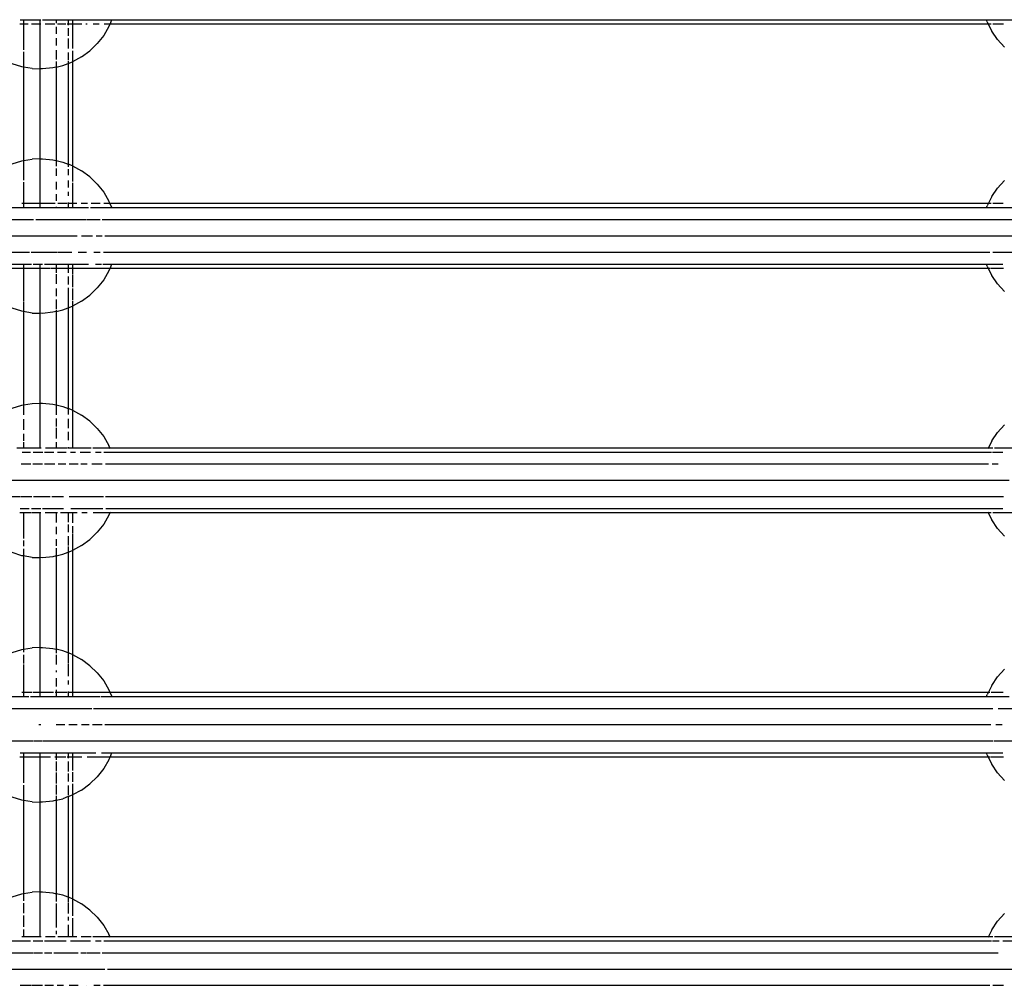
# Model space of a CAD drawing. Extents: x -6563 to 1156, y -3786 to 5317.
# Drawn here: x -2674 to -2432, y 2467 to 2704 of the extents above; entities that cross this region are included whole.
import ezdxf

# ---------------------------------------------------------------- set-up
doc = ezdxf.new("R2010")
doc.units = 0
doc.layers.get('0').update_dxf_attribs({"linetype": 'CONTINUOUS'})

# ---------------------------------------------------------------- blocks, each defined once
blk = doc.blocks.new('005507')
for p, q in [((-2672.93, 2702.96), (-2673.83, 2702.96)), ((-2673.81, 2704.03), (-2672.93, 2704.03)), ((-2672.93, 2704.03), (-2672.93, 2702.96)), ((-2672.93, 2704.03), (-2668.93, 2704.03)), ((-2671.81, 2702.96), (-2672.93, 2702.96)), ((-2672.93, 2702.96), (-2672.93, 2696.64)), ((-2668.93, 2702.96), (-2670.97, 2702.96)), ((-2668.93, 2704.03), (-2668.7, 2704.03)), ((-2668.93, 2704.03), (-2668.93, 2702.96)), ((-2668.66, 2702.96), (-2668.93, 2702.96)), ((-2668.93, 2702.96), (-2668.93, 2691.96)), ((-2668.28, 2704.03), (-2664.93, 2704.03)), ((-2665.24, 2702.96), (-2667.65, 2702.96)), ((-2664.93, 2704.03), (-2664.93, 2703.16)), ((-2664.93, 2704.03), (-2662, 2704.03)), ((-2664.93, 2702.3), (-2664.93, 2700.58)), ((-2662.53, 2702.96), (-2664.59, 2702.96)), ((-2662, 2702.96), (-2662.2, 2702.96)), ((-2662, 2704.03), (-2662, 2702.96)), ((-2662, 2704.03), (-2660.93, 2704.03)), ((-2662, 2702.96), (-2662, 2702.73)), ((-2660.93, 2702.96), (-2662, 2702.96)), ((-2660.93, 2704.03), (-2660.93, 2702.96)), ((-2660.93, 2704.03), (-2651.26, 2704.03)), ((-2660.93, 2702.96), (-2660.93, 2696.95)), ((-2658.64, 2702.96), (-2660.93, 2702.96)), ((-2657.33, 2702.96), (-2657.64, 2702.96)), ((-2654.37, 2702.96), (-2655.86, 2702.96)), ((-2651.97, 2702.35), (-2653.27, 2700.17)), ((-2651.71, 2702.96), (-2653.19, 2702.96)), ((-2651.97, 2702.35), (-2651.71, 2702.96)), ((-2651.71, 2702.96), (-2651.26, 2704.03)), ((-2436.15, 2702.96), (-2651.71, 2702.96)), ((-2651.26, 2704.03), (-2436.61, 2704.03)), ((-2436.61, 2704.03), (-2429.48, 2704.03)), ((-2436.42, 2703.51), (-2436.61, 2704.03)), ((-2436.42, 2703.51), (-2436.15, 2702.96)), ((-2436.15, 2702.96), (-2435.28, 2701.24)), ((-2435.47, 2702.96), (-2436.15, 2702.96)), ((-2432.37, 2702.96), (-2434.99, 2702.96)), ((-2662, 2701.92), (-2662, 2700.07)), ((-2653.27, 2700.17), (-2654.84, 2698.18)), ((-2433.84, 2699.15), (-2435.28, 2701.24)), ((-2664.93, 2699.52), (-2664.93, 2697.7)), ((-2662, 2699.42), (-2662, 2696.99)), ((-2654.84, 2698.18), (-2656.66, 2696.41)), ((-2432.14, 2697.27), (-2433.84, 2699.15)), ((-2672.93, 2696.14), (-2672.93, 2692.37)), ((-2664.93, 2696.52), (-2664.93, 2694.3)), ((-2662, 2695.99), (-2662, 2694.19)), ((-2660.93, 2696.4), (-2660.93, 2693.69)), ((-2658.71, 2694.91), (-2660.93, 2693.69)), ((-2658.71, 2694.91), (-2656.66, 2696.41)), ((-2673.34, 2692.44), (-2675.76, 2693.19)), ((-2672.93, 2692.37), (-2673.34, 2692.44)), ((-2670.83, 2692.02), (-2672.93, 2692.37)), ((-2672.93, 2692.37), (-2672.93, 2669.47)), ((-2664.93, 2692.39), (-2665.77, 2692.19)), ((-2664.93, 2693.78), (-2664.93, 2692.39)), ((-2664.93, 2692.39), (-2663.3, 2692.78)), ((-2664.93, 2692.39), (-2664.93, 2669.46)), ((-2663.3, 2692.78), (-2662, 2693.28)), ((-2662, 2693.93), (-2662, 2693.28)), ((-2662, 2693.28), (-2660.93, 2693.69)), ((-2662, 2693.28), (-2662, 2668.57)), ((-2660.93, 2693.69), (-2660.93, 2668.16)), ((-2670.83, 2692.02), (-2668.93, 2691.96)), ((-2668.3, 2691.93), (-2668.93, 2691.96)), ((-2668.93, 2691.96), (-2668.93, 2669.89)), ((-2665.77, 2692.19), (-2668.3, 2691.93)), ((-2675.76, 2668.65), (-2673.34, 2669.41)), ((-2673.34, 2669.41), (-2672.93, 2669.47)), ((-2672.93, 2669.47), (-2670.83, 2669.83)), ((-2672.93, 2669.47), (-2672.93, 2668.1)), ((-2668.93, 2669.89), (-2670.83, 2669.83)), ((-2668.93, 2669.89), (-2668.3, 2669.91)), ((-2668.93, 2669.89), (-2668.93, 2658.96)), ((-2668.3, 2669.91), (-2665.77, 2669.66)), ((-2665.77, 2669.66), (-2664.93, 2669.46)), ((-2664.93, 2669.46), (-2664.93, 2668.07)), ((-2664.93, 2669.46), (-2663.3, 2669.07)), ((-2663.3, 2669.07), (-2662, 2668.57)), ((-2660.93, 2668.16), (-2662, 2668.57)), ((-2662, 2668.57), (-2662, 2667.92)), ((-2660.93, 2668.16), (-2660.93, 2664.28)), ((-2660.93, 2668.16), (-2658.71, 2666.94)), ((-2672.93, 2668.06), (-2672.93, 2664.67)), ((-2664.93, 2667.51), (-2664.93, 2665.7)), ((-2662, 2667.32), (-2662, 2665.85)), ((-2656.66, 2665.43), (-2658.71, 2666.94)), ((-2672.93, 2664.12), (-2672.93, 2658.96)), ((-2664.93, 2664.24), (-2664.93, 2662.33)), ((-2662, 2664.58), (-2662, 2662.85)), ((-2660.93, 2663.99), (-2660.93, 2658.96)), ((-2656.66, 2665.43), (-2654.84, 2663.67)), ((-2654.84, 2663.67), (-2653.27, 2661.68)), ((-2433.84, 2662.7), (-2432.14, 2664.58)), ((-2664.93, 2661.18), (-2664.93, 2659.54)), ((-2662, 2661.78), (-2662, 2660.83)), ((-2653.27, 2661.68), (-2651.97, 2659.49)), ((-2435.28, 2660.61), (-2433.84, 2662.7)), ((-2673.34, 2658.96), (-2672.93, 2658.96)), ((-2672.93, 2658.96), (-2670.88, 2658.96)), ((-2672.93, 2658.96), (-2672.93, 2658.22)), ((-2670.85, 2658.96), (-2668.93, 2658.96)), ((-2668.93, 2658.96), (-2665.2, 2658.96)), ((-2668.93, 2658.96), (-2668.93, 2657.89)), ((-2664.56, 2658.96), (-2662.33, 2658.96)), ((-2662.13, 2658.96), (-2662, 2658.96)), ((-2662, 2659.12), (-2662, 2658.96)), ((-2662, 2658.96), (-2662, 2657.89)), ((-2662, 2658.96), (-2660.93, 2658.96)), ((-2660.93, 2658.96), (-2660.93, 2657.89)), ((-2660.93, 2658.96), (-2659.88, 2658.96)), ((-2658.82, 2658.96), (-2657.22, 2658.96)), ((-2656.37, 2658.96), (-2654.16, 2658.96)), ((-2653.23, 2658.96), (-2651.75, 2658.96)), ((-2651.75, 2658.96), (-2651.97, 2659.49)), ((-2651.29, 2657.89), (-2651.75, 2658.96)), ((-2651.75, 2658.96), (-2436.11, 2658.96)), ((-2436.11, 2658.96), (-2436.42, 2658.34)), ((-2435.28, 2660.61), (-2436.11, 2658.96)), ((-2436.11, 2658.96), (-2435.43, 2658.96)), ((-2435.03, 2658.96), (-2432.5, 2658.96)), ((-2675.86, 2657.89), (-2672.93, 2657.89)), ((-2672.93, 2658.16), (-2672.93, 2657.89)), ((-2672.93, 2657.89), (-2668.93, 2657.89)), ((-2668.93, 2657.89), (-2664.93, 2657.89)), ((-2664.93, 2658.09), (-2664.93, 2657.89)), ((-2664.93, 2657.89), (-2664.57, 2657.89)), ((-2664.51, 2657.89), (-2662, 2657.89)), ((-2662, 2657.89), (-2660.93, 2657.89)), ((-2660.93, 2657.89), (-2659.04, 2657.89)), ((-2658.93, 2657.89), (-2657.03, 2657.89)), ((-2656.5, 2657.89), (-2651.29, 2657.89)), ((-2651.29, 2657.89), (-2436.58, 2657.89)), ((-2436.58, 2657.89), (-2436.42, 2658.34)), ((-2436.58, 2657.89), (-2426.93, 2657.89)), ((-2685.03, 2654.96), (-2670.49, 2654.96)), ((-2669.96, 2654.96), (-2668.29, 2654.96)), ((-2668.25, 2654.96), (-2657.46, 2654.96)), ((-2657.3, 2654.96), (-2654.17, 2654.96)), ((-2653.63, 2654.96), (-2419.96, 2654.96)), ((-2903.63, 2650.96), (-2659.77, 2650.96)), ((-2658.72, 2650.96), (-2656.01, 2650.96)), ((-2655.14, 2650.96), (-2653.63, 2650.96)), ((-2652.99, 2650.96), (-2409.77, 2650.96)), ((-2676.96, 2646.96), (-2671.5, 2646.96)), ((-2671.1, 2646.96), (-2664.67, 2646.96)), ((-2664.55, 2646.96), (-2661.09, 2646.96)), ((-2659.52, 2646.96), (-2657.47, 2646.96)), ((-2655.72, 2646.96), (-2654.15, 2646.96)), ((-2653.32, 2646.96), (-2435.79, 2646.96)), ((-2435.05, 2646.96), (-2430.35, 2646.96)), ((-2675.86, 2644.03), (-2672.93, 2644.03)), ((-2672.93, 2644.03), (-2670.98, 2644.03)), ((-2672.93, 2644.03), (-2672.93, 2642.96)), ((-2670.57, 2644.03), (-2668.93, 2644.03)), ((-2668.93, 2644.03), (-2668.28, 2644.03)), ((-2668.93, 2644.03), (-2668.93, 2642.96)), ((-2667.77, 2644.03), (-2664.93, 2644.03)), ((-2664.93, 2644.03), (-2664.56, 2644.03)), ((-2664.93, 2644.03), (-2664.93, 2642.96)), ((-2664.53, 2644.03), (-2662, 2644.03)), ((-2662, 2644.03), (-2662, 2642.96)), ((-2662, 2644.03), (-2660.93, 2644.03)), ((-2660.93, 2644.03), (-2656.98, 2644.03)), ((-2660.93, 2644.03), (-2660.93, 2642.96)), ((-2655.3, 2644.03), (-2653.84, 2644.03)), ((-2653.45, 2644.03), (-2651.26, 2644.03)), ((-2651.71, 2642.96), (-2651.26, 2644.03)), ((-2651.26, 2644.03), (-2436.61, 2644.03)), ((-2436.61, 2644.03), (-2432.59, 2644.03)), ((-2436.42, 2643.51), (-2436.61, 2644.03)), ((-2672.93, 2642.96), (-2675.86, 2642.96)), ((-2672.93, 2642.96), (-2672.93, 2634.92)), ((-2668.93, 2642.96), (-2672.93, 2642.96)), ((-2667.65, 2642.96), (-2668.93, 2642.96)), ((-2668.93, 2642.96), (-2668.93, 2631.96)), ((-2666.46, 2642.96), (-2667.59, 2642.96)), ((-2664.93, 2642.96), (-2666.36, 2642.96)), ((-2664.93, 2642.96), (-2664.93, 2641.88)), ((-2662, 2642.96), (-2664.93, 2642.96)), ((-2662, 2642.96), (-2662, 2641.92)), ((-2660.93, 2642.96), (-2662, 2642.96)), ((-2660.93, 2642.96), (-2660.93, 2641.67)), ((-2651.71, 2642.96), (-2660.93, 2642.96)), ((-2651.97, 2642.35), (-2653.27, 2640.17)), ((-2651.97, 2642.35), (-2651.71, 2642.96)), ((-2436.15, 2642.96), (-2651.71, 2642.96)), ((-2436.42, 2643.51), (-2436.15, 2642.96)), ((-2436.15, 2642.96), (-2435.28, 2641.24)), ((-2435.63, 2642.96), (-2436.15, 2642.96)), ((-2432.37, 2642.96), (-2435.47, 2642.96)), ((-2664.93, 2641.53), (-2664.93, 2639.18)), ((-2662, 2641.02), (-2662, 2638.99)), ((-2660.93, 2641.46), (-2660.93, 2638.39)), ((-2653.27, 2640.17), (-2654.84, 2638.18)), ((-2433.84, 2639.15), (-2435.28, 2641.24)), ((-2432.14, 2637.27), (-2433.84, 2639.15)), ((-2664.93, 2638.03), (-2664.93, 2636.15)), ((-2662, 2638.21), (-2662, 2635.86)), ((-2660.93, 2638.04), (-2660.93, 2635.23)), ((-2654.84, 2638.18), (-2656.66, 2636.41)), ((-2672.93, 2634.8), (-2672.93, 2633.74)), ((-2664.93, 2635.34), (-2664.93, 2633.01)), ((-2662, 2635.82), (-2662, 2633.28)), ((-2660.93, 2635.04), (-2660.93, 2633.69)), ((-2658.71, 2634.91), (-2660.93, 2633.69)), ((-2658.71, 2634.91), (-2656.66, 2636.41)), ((-2673.34, 2632.44), (-2675.76, 2633.19)), ((-2672.93, 2632.37), (-2673.34, 2632.44)), ((-2672.93, 2633.71), (-2672.93, 2632.37)), ((-2670.83, 2632.02), (-2672.93, 2632.37)), ((-2672.93, 2632.37), (-2672.93, 2609.47)), ((-2670.83, 2632.02), (-2668.93, 2631.96)), ((-2668.3, 2631.93), (-2668.93, 2631.96)), ((-2668.93, 2631.96), (-2668.93, 2609.89)), ((-2665.77, 2632.19), (-2668.3, 2631.93)), ((-2664.93, 2632.39), (-2665.77, 2632.19)), ((-2664.93, 2632.84), (-2664.93, 2632.39)), ((-2664.93, 2632.39), (-2663.3, 2632.78)), ((-2664.93, 2632.39), (-2664.93, 2609.46)), ((-2663.3, 2632.78), (-2662, 2633.28)), ((-2662, 2633.28), (-2660.93, 2633.69)), ((-2662, 2633.28), (-2662, 2608.57)), ((-2660.93, 2633.69), (-2660.93, 2608.16)), ((-2675.76, 2608.65), (-2673.34, 2609.41)), ((-2673.34, 2609.41), (-2672.93, 2609.47)), ((-2672.93, 2609.47), (-2670.83, 2609.83)), ((-2672.93, 2609.47), (-2672.93, 2609.32)), ((-2672.93, 2609.25), (-2672.93, 2607.04)), ((-2670.83, 2609.83), (-2668.93, 2609.89)), ((-2668.93, 2609.89), (-2668.3, 2609.91)), ((-2668.93, 2609.89), (-2668.93, 2598.95)), ((-2668.3, 2609.91), (-2665.77, 2609.66)), ((-2665.77, 2609.66), (-2664.93, 2609.46)), ((-2664.93, 2609.46), (-2664.93, 2607.02)), ((-2664.93, 2609.46), (-2663.3, 2609.07)), ((-2663.3, 2609.07), (-2662, 2608.57)), ((-2660.93, 2608.16), (-2662, 2608.57)), ((-2662, 2608.57), (-2662, 2607.12)), ((-2660.93, 2608.16), (-2660.93, 2598.95)), ((-2660.93, 2608.16), (-2658.71, 2606.94)), ((-2672.93, 2605.95), (-2672.93, 2603.32)), ((-2664.93, 2606.1), (-2664.93, 2604.15)), ((-2662, 2606.07), (-2662, 2603.75)), ((-2656.66, 2605.43), (-2658.71, 2606.94)), ((-2656.66, 2605.43), (-2654.84, 2603.67)), ((-2664.93, 2603.82), (-2664.93, 2601.18)), ((-2654.84, 2603.67), (-2653.27, 2601.68)), ((-2433.84, 2602.7), (-2432.14, 2604.58)), ((-2672.93, 2602.33), (-2672.93, 2600.63)), ((-2662, 2602.85), (-2662, 2600.83)), ((-2653.27, 2601.68), (-2651.97, 2599.49)), ((-2435.28, 2600.61), (-2436.12, 2598.95)), ((-2435.28, 2600.61), (-2433.84, 2602.7)), ((-2674.59, 2598.96), (-2672.93, 2598.95)), ((-2672.93, 2600.32), (-2672.93, 2598.95)), ((-2672.93, 2598.95), (-2668.93, 2598.95)), ((-2668.93, 2598.95), (-2668.59, 2598.96)), ((-2667.57, 2598.96), (-2664.93, 2598.95)), ((-2664.93, 2600.32), (-2664.93, 2598.95)), ((-2664.93, 2598.95), (-2662.33, 2598.96)), ((-2662.13, 2598.96), (-2662, 2598.95)), ((-2662, 2599.12), (-2662, 2598.95)), ((-2662, 2598.95), (-2660.93, 2598.95)), ((-2660.93, 2598.95), (-2659.97, 2598.96)), ((-2659.88, 2598.96), (-2656.37, 2598.96)), ((-2655.91, 2598.96), (-2651.74, 2598.95)), ((-2651.74, 2598.95), (-2651.97, 2599.49)), ((-2651.74, 2598.95), (-2651.67, 2598.77)), ((-2651.74, 2598.95), (-2436.12, 2598.95)), ((-2436.2, 2598.77), (-2436.12, 2598.95)), ((-2436.12, 2598.95), (-2435.03, 2598.96)), ((-2434.59, 2598.96), (-2426.93, 2598.95)), ((-2673.27, 2597.89), (-2671.25, 2597.89)), ((-2670.59, 2597.89), (-2668.23, 2597.89)), ((-2667.76, 2597.89), (-2665.5, 2597.89)), ((-2664.57, 2597.89), (-2662.51, 2597.89)), ((-2661.45, 2597.89), (-2660.22, 2597.89)), ((-2659.04, 2597.89), (-2656.5, 2597.89)), ((-2655.27, 2597.89), (-2653.87, 2597.89)), ((-2653.2, 2597.89), (-2435.36, 2597.89)), ((-2435.13, 2597.89), (-2432.55, 2597.89)), ((-2673.53, 2594.96), (-2671.14, 2594.96)), ((-2670.65, 2594.96), (-2668.25, 2594.96)), ((-2667.76, 2594.96), (-2665.29, 2594.96)), ((-2664.46, 2594.96), (-2662.58, 2594.96)), ((-2661.78, 2594.96), (-2659.56, 2594.96)), ((-2658.89, 2594.96), (-2657.3, 2594.96)), ((-2656.15, 2594.96), (-2653.63, 2594.96)), ((-2652.84, 2594.96), (-2436.07, 2594.96)), ((-2435.21, 2594.96), (-2433.68, 2594.96)), ((-2680.98, 2590.96), (-2668.82, 2590.96)), ((-2668.74, 2590.96), (-2432.75, 2590.96)), ((-2432.71, 2590.96), (-2431.04, 2590.96)), ((-2676.13, 2586.96), (-2673.81, 2586.96)), ((-2673.6, 2586.96), (-2670.91, 2586.96)), ((-2670.46, 2586.96), (-2666.4, 2586.96)), ((-2665.97, 2586.96), (-2663.16, 2586.96)), ((-2661.74, 2586.96), (-2653.32, 2586.96)), ((-2652.82, 2586.96), (-2432.37, 2586.96)), ((-2673.81, 2584.03), (-2671.58, 2584.03)), ((-2670.98, 2584.03), (-2668.7, 2584.03)), ((-2668.28, 2584.03), (-2663.11, 2584.03)), ((-2661.37, 2584.03), (-2658.98, 2584.03)), ((-2658.9, 2584.03), (-2653.45, 2584.03)), ((-2652.73, 2584.03), (-2432.59, 2584.03)), ((-2672.93, 2582.98), (-2673.83, 2582.96)), ((-2672.93, 2582.98), (-2672.93, 2576.64)), ((-2670.97, 2582.96), (-2672.93, 2582.98)), ((-2668.93, 2582.98), (-2670.84, 2582.96)), ((-2668.66, 2582.96), (-2668.93, 2582.98)), ((-2668.93, 2582.98), (-2668.93, 2571.96)), ((-2664.93, 2582.98), (-2667.65, 2582.96)), ((-2664.93, 2582.98), (-2664.93, 2580.58)), ((-2664.59, 2582.96), (-2664.93, 2582.98)), ((-2662, 2582.98), (-2663.85, 2582.96)), ((-2662, 2582.98), (-2662, 2580.66)), ((-2660.93, 2582.98), (-2662, 2582.98)), ((-2660.93, 2582.98), (-2660.93, 2580.5)), ((-2659.82, 2582.96), (-2660.93, 2582.98)), ((-2657.33, 2582.96), (-2658.64, 2582.96)), ((-2651.71, 2582.98), (-2655.86, 2582.96)), ((-2651.97, 2582.35), (-2653.27, 2580.17)), ((-2651.97, 2582.35), (-2651.71, 2582.98)), ((-2651.63, 2583.15), (-2651.71, 2582.98)), ((-2436.16, 2582.98), (-2651.71, 2582.98)), ((-2436.16, 2582.98), (-2436.24, 2583.15)), ((-2436.16, 2582.98), (-2435.28, 2581.24)), ((-2435.47, 2582.96), (-2436.16, 2582.98)), ((-2433.84, 2579.15), (-2435.28, 2581.24)), ((-2429.67, 2582.96), (-2434.99, 2582.96)), ((-2664.93, 2579.52), (-2664.93, 2577.7)), ((-2662, 2580.07), (-2662, 2578.21)), ((-2660.93, 2579.69), (-2660.93, 2578.04)), ((-2653.27, 2580.17), (-2654.84, 2578.18)), ((-2432.14, 2577.27), (-2433.84, 2579.15)), ((-2664.93, 2576.52), (-2664.93, 2574.83)), ((-2662, 2577.27), (-2662, 2574.94)), ((-2660.93, 2577.86), (-2660.93, 2573.69)), ((-2658.71, 2574.91), (-2656.66, 2576.41)), ((-2654.84, 2578.18), (-2656.66, 2576.41)), ((-2672.93, 2576.14), (-2672.93, 2574.8)), ((-2672.93, 2574.14), (-2672.93, 2572.37)), ((-2664.93, 2574.3), (-2664.93, 2572.39)), ((-2662, 2574.73), (-2662, 2573.28)), ((-2658.71, 2574.91), (-2660.93, 2573.69)), ((-2673.34, 2572.44), (-2675.76, 2573.19)), ((-2672.93, 2572.37), (-2673.34, 2572.44)), ((-2670.83, 2572.02), (-2672.93, 2572.37)), ((-2672.93, 2572.37), (-2672.93, 2549.47)), ((-2670.83, 2572.02), (-2668.93, 2571.96)), ((-2668.3, 2571.93), (-2668.93, 2571.96)), ((-2668.93, 2571.96), (-2668.93, 2549.89)), ((-2665.77, 2572.19), (-2668.3, 2571.93)), ((-2664.93, 2572.39), (-2665.77, 2572.19)), ((-2664.93, 2572.39), (-2663.3, 2572.78)), ((-2664.93, 2572.39), (-2664.93, 2549.46)), ((-2663.3, 2572.78), (-2662, 2573.28)), ((-2662, 2573.28), (-2660.93, 2573.69)), ((-2662, 2573.28), (-2662, 2548.57)), ((-2660.93, 2573.69), (-2660.93, 2548.16)), ((-2672.93, 2549.47), (-2670.83, 2549.83)), ((-2668.93, 2549.89), (-2670.83, 2549.83)), ((-2668.93, 2549.89), (-2668.3, 2549.91)), ((-2668.93, 2549.89), (-2668.93, 2538.96)), ((-2668.3, 2549.91), (-2665.77, 2549.66)), ((-2675.76, 2548.65), (-2673.34, 2549.41)), ((-2673.34, 2549.41), (-2672.93, 2549.47)), ((-2672.93, 2549.47), (-2672.93, 2548.78)), ((-2672.93, 2548.1), (-2672.93, 2545.95)), ((-2665.77, 2549.66), (-2664.93, 2549.46)), ((-2663.3, 2549.07), (-2664.93, 2549.46)), ((-2664.93, 2549.46), (-2664.93, 2548.5)), ((-2664.93, 2548.07), (-2664.93, 2545.7)), ((-2662, 2548.57), (-2663.3, 2549.07)), ((-2660.93, 2548.16), (-2662, 2548.57)), ((-2662, 2548.57), (-2662, 2548.5)), ((-2662, 2548.41), (-2662, 2546.02)), ((-2660.93, 2548.16), (-2660.93, 2538.96)), ((-2660.93, 2548.16), (-2658.71, 2546.94)), ((-2672.93, 2545.7), (-2672.93, 2538.96)), ((-2662, 2545.85), (-2662, 2542.85)), ((-2656.66, 2545.43), (-2658.71, 2546.94)), ((-2656.66, 2545.43), (-2654.84, 2543.67)), ((-2664.93, 2544.24), (-2664.93, 2543.82)), ((-2654.84, 2543.67), (-2653.27, 2541.68)), ((-2435.28, 2540.61), (-2433.84, 2542.7)), ((-2433.84, 2542.7), (-2432.14, 2544.58)), ((-2664.93, 2542.33), (-2664.93, 2540.32)), ((-2662, 2541.78), (-2662, 2540.83)), ((-2653.27, 2541.68), (-2651.97, 2539.49)), ((-2435.28, 2540.61), (-2436.11, 2538.96)), ((-2675.86, 2537.89), (-2672.93, 2537.89)), ((-2673.34, 2538.96), (-2672.93, 2538.96)), ((-2672.93, 2538.96), (-2670.85, 2538.96)), ((-2672.93, 2538.96), (-2672.93, 2538.22)), ((-2672.93, 2538.16), (-2672.93, 2537.89)), ((-2672.93, 2537.89), (-2671.61, 2537.89)), ((-2671.25, 2537.89), (-2668.93, 2537.89)), ((-2670.61, 2538.96), (-2668.93, 2538.96)), ((-2668.93, 2538.96), (-2665.58, 2538.96)), ((-2668.93, 2538.96), (-2668.93, 2537.89)), ((-2668.93, 2537.89), (-2664.93, 2537.89)), ((-2665.2, 2538.96), (-2664.93, 2538.96)), ((-2664.93, 2539.54), (-2664.93, 2538.96)), ((-2664.93, 2538.96), (-2662.33, 2538.96)), ((-2664.93, 2538.96), (-2664.93, 2537.89)), ((-2664.93, 2537.89), (-2662, 2537.89)), ((-2662.13, 2538.96), (-2662, 2538.96)), ((-2662, 2539.12), (-2662, 2538.96)), ((-2662, 2538.96), (-2662, 2537.89)), ((-2662, 2538.96), (-2660.93, 2538.96)), ((-2662, 2537.89), (-2660.93, 2537.89)), ((-2660.93, 2538.96), (-2653.23, 2538.96)), ((-2660.93, 2538.96), (-2660.93, 2537.89)), ((-2660.93, 2537.89), (-2654.17, 2537.89)), ((-2653.87, 2537.89), (-2651.29, 2537.89)), ((-2653.2, 2538.96), (-2651.75, 2538.96)), ((-2651.97, 2539.49), (-2651.75, 2538.96)), ((-2651.75, 2538.96), (-2651.29, 2537.89)), ((-2651.75, 2538.96), (-2436.11, 2538.96)), ((-2651.29, 2537.89), (-2436.58, 2537.89)), ((-2436.58, 2537.89), (-2436.42, 2538.34)), ((-2436.58, 2537.89), (-2430.99, 2537.89)), ((-2436.11, 2538.96), (-2436.42, 2538.34)), ((-2436.11, 2538.96), (-2435.77, 2538.96)), ((-2435.43, 2538.96), (-2432.5, 2538.96)), ((-2685.03, 2534.96), (-2668.29, 2534.96)), ((-2668.25, 2534.96), (-2664.46, 2534.96)), ((-2664.43, 2534.96), (-2656.15, 2534.96)), ((-2655.74, 2534.96), (-2435.03, 2534.96)), ((-2433.73, 2534.96), (-2417.76, 2534.96)), ((-2669.22, 2530.96), (-2668.74, 2530.96)), ((-2664.94, 2530.96), (-2662.81, 2530.96)), ((-2661.83, 2530.96), (-2659.77, 2530.96)), ((-2658.72, 2530.96), (-2656.85, 2530.96)), ((-2656.01, 2530.96), (-2653.63, 2530.96)), ((-2652.99, 2530.96), (-2435.52, 2530.96)), ((-2434.26, 2530.96), (-2432.71, 2530.96)), ((-2678.27, 2526.96), (-2670.46, 2526.96)), ((-2670.37, 2526.96), (-2668.43, 2526.96)), ((-2668.26, 2526.96), (-2435.05, 2526.96)), ((-2434.81, 2526.96), (-2420.46, 2526.96)), ((-2673.81, 2524.03), (-2672.93, 2524.03)), ((-2672.93, 2524.03), (-2672.93, 2522.96)), ((-2672.93, 2524.03), (-2668.93, 2524.03)), ((-2668.93, 2524.03), (-2668.93, 2522.96)), ((-2668.93, 2524.03), (-2664.93, 2524.03)), ((-2664.93, 2524.03), (-2664.93, 2522.96)), ((-2664.93, 2524.03), (-2664.53, 2524.03)), ((-2664.44, 2524.03), (-2662, 2524.03)), ((-2662, 2524.03), (-2662, 2522.96)), ((-2662, 2524.03), (-2660.93, 2524.03)), ((-2660.93, 2524.03), (-2655.2, 2524.03)), ((-2660.93, 2524.03), (-2660.93, 2522.96)), ((-2653.84, 2524.03), (-2651.26, 2524.03)), ((-2651.71, 2522.96), (-2651.26, 2524.03)), ((-2651.26, 2524.03), (-2436.61, 2524.03)), ((-2436.61, 2524.03), (-2432.59, 2524.03)), ((-2436.42, 2523.51), (-2436.61, 2524.03)), ((-2436.42, 2523.51), (-2436.15, 2522.96)), ((-2672.93, 2522.96), (-2673.83, 2522.96)), ((-2672.93, 2522.96), (-2672.93, 2516.64)), ((-2668.93, 2522.96), (-2672.93, 2522.96)), ((-2666.36, 2522.96), (-2668.93, 2522.96)), ((-2668.93, 2522.96), (-2668.93, 2511.96)), ((-2664.93, 2522.96), (-2665.24, 2522.96)), ((-2662.53, 2522.96), (-2664.93, 2522.96)), ((-2664.93, 2522.96), (-2664.93, 2522.3)), ((-2664.93, 2521.88), (-2664.93, 2519.52)), ((-2662, 2522.96), (-2662.2, 2522.96)), ((-2662, 2522.96), (-2662, 2522.73)), ((-2660.93, 2522.96), (-2662, 2522.96)), ((-2662, 2521.92), (-2662, 2519.42)), ((-2660.93, 2522.96), (-2660.93, 2519.69)), ((-2658.64, 2522.96), (-2660.93, 2522.96)), ((-2651.71, 2522.96), (-2657.33, 2522.96)), ((-2651.97, 2522.35), (-2653.27, 2520.17)), ((-2651.97, 2522.35), (-2651.71, 2522.96)), ((-2436.15, 2522.96), (-2651.71, 2522.96)), ((-2436.15, 2522.96), (-2435.28, 2521.24)), ((-2435.63, 2522.96), (-2436.15, 2522.96)), ((-2432.37, 2522.96), (-2435.47, 2522.96)), ((-2433.84, 2519.15), (-2435.28, 2521.24)), ((-2664.93, 2519.18), (-2664.93, 2516.52)), ((-2662, 2518.99), (-2662, 2516.99)), ((-2660.93, 2519.26), (-2660.93, 2516.95)), ((-2653.27, 2520.17), (-2654.84, 2518.18)), ((-2432.14, 2517.27), (-2433.84, 2519.15)), ((-2672.93, 2516.14), (-2672.93, 2512.37)), ((-2664.93, 2516.15), (-2664.93, 2513.78)), ((-2662, 2515.99), (-2662, 2513.64)), ((-2660.93, 2516.4), (-2660.93, 2513.69)), ((-2658.71, 2514.91), (-2656.66, 2516.41)), ((-2654.84, 2518.18), (-2656.66, 2516.41)), ((-2662, 2513.28), (-2660.93, 2513.69)), ((-2658.71, 2514.91), (-2660.93, 2513.69)), ((-2660.93, 2513.69), (-2660.93, 2488.16)), ((-2673.34, 2512.44), (-2675.76, 2513.19)), ((-2672.93, 2512.37), (-2673.34, 2512.44)), ((-2670.83, 2512.02), (-2672.93, 2512.37)), ((-2672.93, 2512.37), (-2672.93, 2489.47)), ((-2670.83, 2512.02), (-2668.93, 2511.96)), ((-2668.3, 2511.93), (-2668.93, 2511.96)), ((-2668.93, 2511.96), (-2668.93, 2489.89)), ((-2665.77, 2512.19), (-2668.3, 2511.93)), ((-2664.93, 2512.39), (-2665.77, 2512.19)), ((-2664.93, 2513.45), (-2664.93, 2512.39)), ((-2664.93, 2512.39), (-2663.3, 2512.78)), ((-2664.93, 2512.39), (-2664.93, 2489.46)), ((-2662, 2513.28), (-2663.3, 2512.78)), ((-2662, 2513.44), (-2662, 2513.28)), ((-2662, 2513.28), (-2662, 2488.57)), ((-2675.76, 2488.65), (-2673.34, 2489.41)), ((-2673.34, 2489.41), (-2672.93, 2489.47)), ((-2672.93, 2489.47), (-2670.83, 2489.83)), ((-2672.93, 2489.47), (-2672.93, 2487.71)), ((-2668.93, 2489.89), (-2670.83, 2489.83)), ((-2668.93, 2489.89), (-2668.3, 2489.91)), ((-2668.93, 2489.89), (-2668.93, 2478.95)), ((-2668.3, 2489.91), (-2665.77, 2489.66)), ((-2665.77, 2489.66), (-2664.93, 2489.46)), ((-2663.3, 2489.07), (-2664.93, 2489.46)), ((-2664.93, 2489.46), (-2664.93, 2487.51)), ((-2672.93, 2487.11), (-2672.93, 2484.67)), ((-2664.93, 2487.02), (-2664.93, 2484.24)), ((-2662, 2488.57), (-2663.3, 2489.07)), ((-2660.93, 2488.16), (-2662, 2488.57)), ((-2662, 2488.57), (-2662, 2487.32)), ((-2662, 2487.12), (-2662, 2484.58)), ((-2660.93, 2488.16), (-2660.93, 2483.99)), ((-2660.93, 2488.16), (-2658.71, 2486.94)), ((-2656.66, 2485.43), (-2658.71, 2486.94)), ((-2656.66, 2485.43), (-2654.84, 2483.67)), ((-2433.84, 2482.7), (-2432.14, 2484.58)), ((-2672.93, 2484.12), (-2672.93, 2481.31)), ((-2664.93, 2484.15), (-2664.93, 2481.18)), ((-2662, 2483.75), (-2662, 2482.85)), ((-2660.93, 2483.46), (-2660.93, 2478.95)), ((-2654.84, 2483.67), (-2653.27, 2481.68)), ((-2435.28, 2480.61), (-2433.84, 2482.7)), ((-2672.93, 2480.63), (-2672.93, 2478.95)), ((-2664.93, 2480.32), (-2664.93, 2479.54)), ((-2662, 2481.78), (-2662, 2478.95)), ((-2653.27, 2481.68), (-2651.97, 2479.49)), ((-2435.28, 2480.61), (-2436.12, 2478.95)), ((-2683.47, 2477.89), (-2671.25, 2477.89)), ((-2673.34, 2478.96), (-2672.93, 2478.95)), ((-2672.93, 2478.95), (-2668.93, 2478.95)), ((-2670.59, 2477.89), (-2668.23, 2477.89)), ((-2668.93, 2478.95), (-2668.59, 2478.96)), ((-2667.76, 2477.89), (-2664.57, 2477.89)), ((-2667.57, 2478.96), (-2665.2, 2478.96)), ((-2664.56, 2478.96), (-2662, 2478.95)), ((-2664.51, 2477.89), (-2662.51, 2477.89)), ((-2662, 2478.95), (-2660.93, 2478.95)), ((-2661.45, 2477.89), (-2659.04, 2477.89)), ((-2660.93, 2478.95), (-2659.88, 2478.96)), ((-2658.93, 2477.89), (-2656.5, 2477.89)), ((-2658.82, 2478.96), (-2656.37, 2478.96)), ((-2655.91, 2478.96), (-2651.74, 2478.95)), ((-2655.27, 2477.89), (-2653.87, 2477.89)), ((-2653.2, 2477.89), (-2435.36, 2477.89)), ((-2651.74, 2478.95), (-2651.97, 2479.49)), ((-2651.74, 2478.95), (-2651.67, 2478.77)), ((-2651.74, 2478.95), (-2436.12, 2478.95)), ((-2436.2, 2478.77), (-2436.12, 2478.95)), ((-2436.12, 2478.95), (-2435.03, 2478.96)), ((-2435.13, 2477.89), (-2433.47, 2477.89)), ((-2434.59, 2478.96), (-2430.14, 2478.96)), ((-2432.55, 2477.89), (-2420.13, 2477.89)), ((-2678.33, 2474.96), (-2670.65, 2474.96)), ((-2670.49, 2474.96), (-2668.25, 2474.96)), ((-2667.76, 2474.96), (-2666.01, 2474.96)), ((-2665.52, 2474.96), (-2659.56, 2474.96)), ((-2658.89, 2474.96), (-2657.46, 2474.96)), ((-2657.3, 2474.96), (-2654.17, 2474.96)), ((-2653.63, 2474.96), (-2433.68, 2474.96)), ((-2685.55, 2470.96), (-2652.99, 2470.96)), ((-2652.35, 2470.96), (-2402.99, 2470.96)), ((-2673.81, 2466.96), (-2671.1, 2466.96)), ((-2670.91, 2466.96), (-2668.26, 2466.96)), ((-2667.7, 2466.96), (-2665.58, 2466.96)), ((-2664.67, 2466.96), (-2663.16, 2466.96)), ((-2661.74, 2466.96), (-2659.52, 2466.96)), ((-2657.52, 2466.96), (-2657.47, 2466.96)), ((-2655.72, 2466.96), (-2654.15, 2466.96)), ((-2653.32, 2466.96), (-2435.79, 2466.96)), ((-2435.05, 2466.96), (-2432.37, 2466.96))]:
    blk.add_line(p, q)

msp = doc.modelspace()

# ---------------------------------------------------------------- block references
at = {"ltscale": 100}
msp.add_blockref('005507', (0, 0), dxfattribs=at)

doc.saveas('drawing.dxf')
